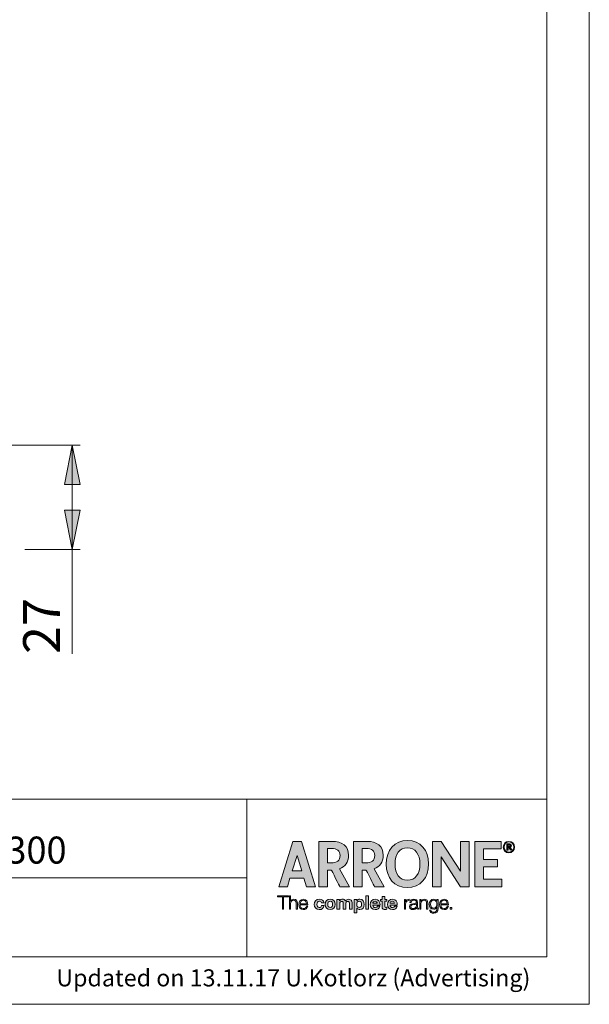
# Model space of a CAD drawing. Units: inches. Extents: x 0 to 420, y 0 to 297.
# Drawn here: x 348 to 420, y 0 to 125 of the extents above; entities that cross this region are included whole.
import ezdxf

# ---------------------------------------------------------------- set-up
doc = ezdxf.new("R2010")
doc.units = ezdxf.units.IN
doc.header["$MEASUREMENT"] = 0
doc.layers.add('Layer 1', color=7, linetype='Continuous')

# ---------------------------------------------------------------- blocks, each defined once
blk = doc.blocks.new('block 3')
at = {"layer": 'Layer 1', "lineweight": 0}
for points in [[(380.53, 13.76), (381.91, 13.76), (381.91, 13.62), (381.3, 13.62), (381.3, 12.03), (381.14, 12.03), (381.14, 13.62), (380.53, 13.62), (380.53, 13.76)], [(391.71, 13.76), (392.05, 13.76), (392.05, 12.03), (391.71, 12.03), (391.71, 13.76)], [(402.37, 12.28), (402.58, 12.28), (402.58, 12.03), (402.37, 12.03), (402.37, 12.28)]]:
    blk.add_lwpolyline(points, dxfattribs=at)
for points, knots in [([(382.02, 13.76), (382.02, 13.76), (382.17, 13.76), (382.17, 13.76), (382.17, 13.76), (382.17, 13.06), (382.17, 13.06), (382.17, 13.06), (382.18, 13.06), (382.18, 13.06), (382.24, 13.21), (382.4, 13.31), (382.58, 13.31), (382.93, 13.31), (383.04, 13.13), (383.04, 12.83), (383.04, 12.83), (383.04, 12.03), (383.04, 12.03), (383.04, 12.03), (382.88, 12.03), (382.88, 12.03), (382.88, 12.03), (382.88, 12.81), (382.88, 12.81), (382.88, 13.02), (382.81, 13.19), (382.57, 13.19), (382.32, 13.19), (382.18, 13), (382.17, 12.76), (382.17, 12.76), (382.17, 12.03), (382.17, 12.03), (382.17, 12.03), (382.02, 12.03), (382.02, 12.03), (382.02, 12.03), (382.02, 13.76), (382.02, 13.76)], [0, 0, 0, 0, 1, 1, 1, 2, 2, 2, 3, 3, 3, 4, 4, 4, 5, 5, 5, 6, 6, 6, 7, 7, 7, 8, 8, 8, 9, 9, 9, 10, 10, 10, 11, 11, 11, 12, 12, 12, 13, 13, 13, 13]), ([(383.38, 12.61), (383.38, 12.39), (383.5, 12.12), (383.79, 12.12), (384.02, 12.12), (384.14, 12.25), (384.18, 12.44), (384.18, 12.44), (384.34, 12.44), (384.34, 12.44), (384.27, 12.16), (384.11, 11.99), (383.79, 11.99), (383.4, 11.99), (383.23, 12.3), (383.23, 12.65), (383.23, 12.98), (383.4, 13.31), (383.79, 13.31), (384.19, 13.31), (384.35, 12.96), (384.34, 12.61), (384.34, 12.61), (383.38, 12.61), (383.38, 12.61)], [0, 0, 0, 0, 1, 1, 1, 2, 2, 2, 3, 3, 3, 4, 4, 4, 5, 5, 5, 6, 6, 6, 7, 7, 7, 8, 8, 8, 8]), ([(384.19, 12.74), (384.18, 12.97), (384.04, 13.19), (383.79, 13.19), (383.54, 13.19), (383.41, 12.97), (383.38, 12.74), (383.38, 12.74), (384.19, 12.74), (384.19, 12.74)], [0, 0, 0, 0, 1, 1, 1, 2, 2, 2, 3, 3, 3, 3]), ([(386.07, 12.84), (386.05, 12.98), (385.96, 13.06), (385.82, 13.06), (385.6, 13.06), (385.52, 12.83), (385.52, 12.65), (385.52, 12.47), (385.59, 12.25), (385.81, 12.25), (385.97, 12.25), (386.06, 12.35), (386.08, 12.51), (386.08, 12.51), (386.41, 12.51), (386.41, 12.51), (386.37, 12.18), (386.14, 11.99), (385.81, 11.99), (385.43, 11.99), (385.18, 12.26), (385.18, 12.64), (385.18, 13.03), (385.41, 13.31), (385.82, 13.31), (386.11, 13.31), (386.39, 13.16), (386.41, 12.84), (386.41, 12.84), (386.07, 12.84), (386.07, 12.84)], [0, 0, 0, 0, 1, 1, 1, 2, 2, 2, 3, 3, 3, 4, 4, 4, 5, 5, 5, 6, 6, 6, 7, 7, 7, 8, 8, 8, 9, 9, 9, 10, 10, 10, 10]), ([(387.19, 13.31), (387.59, 13.31), (387.84, 13.05), (387.84, 12.65), (387.84, 12.26), (387.59, 11.99), (387.19, 11.99), (386.8, 11.99), (386.55, 12.26), (386.55, 12.65), (386.55, 13.05), (386.8, 13.31), (387.19, 13.31)], [0, 0, 0, 0, 1, 1, 1, 2, 2, 2, 3, 3, 3, 4, 4, 4, 4]), ([(387.19, 12.25), (387.43, 12.25), (387.5, 12.45), (387.5, 12.65), (387.5, 12.85), (387.43, 13.06), (387.19, 13.06), (386.96, 13.06), (386.89, 12.85), (386.89, 12.65), (386.89, 12.45), (386.96, 12.25), (387.19, 12.25)], [0, 0, 0, 0, 1, 1, 1, 2, 2, 2, 3, 3, 3, 4, 4, 4, 4]), ([(388.05, 13.28), (388.05, 13.28), (388.38, 13.28), (388.38, 13.28), (388.38, 13.28), (388.38, 13.11), (388.38, 13.11), (388.38, 13.11), (388.38, 13.11), (388.38, 13.11), (388.47, 13.24), (388.6, 13.31), (388.77, 13.31), (388.92, 13.31), (389.06, 13.26), (389.13, 13.11), (389.21, 13.22), (389.33, 13.31), (389.51, 13.31), (389.78, 13.31), (389.97, 13.19), (389.97, 12.87), (389.97, 12.87), (389.97, 12.03), (389.97, 12.03), (389.97, 12.03), (389.62, 12.03), (389.62, 12.03), (389.62, 12.03), (389.62, 12.74), (389.62, 12.74), (389.62, 12.91), (389.61, 13.04), (389.41, 13.04), (389.22, 13.04), (389.18, 12.88), (389.18, 12.73), (389.18, 12.73), (389.18, 12.03), (389.18, 12.03), (389.18, 12.03), (388.84, 12.03), (388.84, 12.03), (388.84, 12.03), (388.84, 12.73), (388.84, 12.73), (388.84, 12.89), (388.84, 13.04), (388.63, 13.04), (388.56, 13.04), (388.4, 13), (388.4, 12.75), (388.4, 12.75), (388.4, 12.03), (388.4, 12.03), (388.4, 12.03), (388.05, 12.03), (388.05, 12.03), (388.05, 12.03), (388.05, 13.28), (388.05, 13.28)], [0, 0, 0, 0, 1, 1, 1, 2, 2, 2, 3, 3, 3, 4, 4, 4, 5, 5, 5, 6, 6, 6, 7, 7, 7, 8, 8, 8, 9, 9, 9, 10, 10, 10, 11, 11, 11, 12, 12, 12, 13, 13, 13, 14, 14, 14, 15, 15, 15, 16, 16, 16, 17, 17, 17, 18, 18, 18, 19, 19, 19, 20, 20, 20, 20]), ([(390.23, 13.28), (390.23, 13.28), (390.56, 13.28), (390.56, 13.28), (390.56, 13.28), (390.56, 13.12), (390.56, 13.12), (390.56, 13.12), (390.56, 13.12), (390.56, 13.12), (390.64, 13.26), (390.78, 13.31), (390.93, 13.31), (391.33, 13.31), (391.5, 13), (391.5, 12.64), (391.5, 12.31), (391.32, 11.99), (390.95, 11.99), (390.8, 11.99), (390.66, 12.06), (390.58, 12.18), (390.58, 12.18), (390.57, 12.18), (390.57, 12.18), (390.57, 12.18), (390.57, 11.59), (390.57, 11.59), (390.57, 11.59), (390.23, 11.59), (390.23, 11.59), (390.23, 11.59), (390.23, 13.28), (390.23, 13.28)], [0, 0, 0, 0, 1, 1, 1, 2, 2, 2, 3, 3, 3, 4, 4, 4, 5, 5, 5, 6, 6, 6, 7, 7, 7, 8, 8, 8, 9, 9, 9, 10, 10, 10, 11, 11, 11, 11]), ([(391.16, 12.65), (391.16, 12.85), (391.08, 13.06), (390.86, 13.06), (390.63, 13.06), (390.56, 12.85), (390.56, 12.65), (390.56, 12.45), (390.64, 12.25), (390.86, 12.25), (391.09, 12.25), (391.16, 12.45), (391.16, 12.65)], [0, 0, 0, 0, 1, 1, 1, 2, 2, 2, 3, 3, 3, 4, 4, 4, 4]), ([(392.59, 12.57), (392.6, 12.35), (392.71, 12.25), (392.9, 12.25), (393.04, 12.25), (393.15, 12.34), (393.17, 12.42), (393.17, 12.42), (393.48, 12.42), (393.48, 12.42), (393.38, 12.12), (393.17, 11.99), (392.89, 11.99), (392.49, 11.99), (392.25, 12.27), (392.25, 12.65), (392.25, 13.03), (392.51, 13.31), (392.89, 13.31), (393.32, 13.31), (393.52, 12.96), (393.5, 12.57), (393.5, 12.57), (392.59, 12.57), (392.59, 12.57)], [0, 0, 0, 0, 1, 1, 1, 2, 2, 2, 3, 3, 3, 4, 4, 4, 5, 5, 5, 6, 6, 6, 7, 7, 7, 8, 8, 8, 8]), ([(393.15, 12.79), (393.12, 12.96), (393.05, 13.06), (392.88, 13.06), (392.66, 13.06), (392.6, 12.89), (392.59, 12.79), (392.59, 12.79), (393.15, 12.79), (393.15, 12.79)], [0, 0, 0, 0, 1, 1, 1, 2, 2, 2, 3, 3, 3, 3]), ([(394.11, 13.28), (394.11, 13.28), (394.36, 13.28), (394.36, 13.28), (394.36, 13.28), (394.36, 13.05), (394.36, 13.05), (394.36, 13.05), (394.11, 13.05), (394.11, 13.05), (394.11, 13.05), (394.11, 12.43), (394.11, 12.43), (394.11, 12.31), (394.14, 12.28), (394.25, 12.28), (394.29, 12.28), (394.33, 12.29), (394.36, 12.29), (394.36, 12.29), (394.36, 12.03), (394.36, 12.03), (394.3, 12.02), (394.23, 12.01), (394.16, 12.01), (393.95, 12.01), (393.76, 12.06), (393.76, 12.31), (393.76, 12.31), (393.76, 13.05), (393.76, 13.05), (393.76, 13.05), (393.56, 13.05), (393.56, 13.05), (393.56, 13.05), (393.56, 13.28), (393.56, 13.28), (393.56, 13.28), (393.76, 13.28), (393.76, 13.28), (393.76, 13.28), (393.76, 13.66), (393.76, 13.66), (393.76, 13.66), (394.11, 13.66), (394.11, 13.66), (394.11, 13.66), (394.11, 13.28), (394.11, 13.28)], [0, 0, 0, 0, 1, 1, 1, 2, 2, 2, 3, 3, 3, 4, 4, 4, 5, 5, 5, 6, 6, 6, 7, 7, 7, 8, 8, 8, 9, 9, 9, 10, 10, 10, 11, 11, 11, 12, 12, 12, 13, 13, 13, 14, 14, 14, 15, 15, 15, 16, 16, 16, 16]), ([(394.78, 12.57), (394.79, 12.35), (394.9, 12.25), (395.09, 12.25), (395.23, 12.25), (395.34, 12.34), (395.36, 12.42), (395.36, 12.42), (395.66, 12.42), (395.66, 12.42), (395.57, 12.12), (395.36, 11.99), (395.08, 11.99), (394.68, 11.99), (394.44, 12.27), (394.44, 12.65), (394.44, 13.03), (394.7, 13.31), (395.08, 13.31), (395.5, 13.31), (395.71, 12.96), (395.69, 12.57), (395.69, 12.57), (394.78, 12.57), (394.78, 12.57)], [0, 0, 0, 0, 1, 1, 1, 2, 2, 2, 3, 3, 3, 4, 4, 4, 5, 5, 5, 6, 6, 6, 7, 7, 7, 8, 8, 8, 8]), ([(395.34, 12.79), (395.31, 12.96), (395.23, 13.06), (395.07, 13.06), (394.84, 13.06), (394.79, 12.89), (394.78, 12.79), (394.78, 12.79), (395.34, 12.79), (395.34, 12.79)], [0, 0, 0, 0, 1, 1, 1, 2, 2, 2, 3, 3, 3, 3]), ([(396.59, 13.28), (396.59, 13.28), (396.73, 13.28), (396.73, 13.28), (396.73, 13.28), (396.73, 12.99), (396.73, 12.99), (396.73, 12.99), (396.73, 12.99), (396.73, 12.99), (396.81, 13.19), (396.98, 13.3), (397.2, 13.3), (397.2, 13.3), (397.2, 13.14), (397.2, 13.14), (396.93, 13.15), (396.74, 12.96), (396.74, 12.69), (396.74, 12.69), (396.74, 12.03), (396.74, 12.03), (396.74, 12.03), (396.59, 12.03), (396.59, 12.03), (396.59, 12.03), (396.59, 13.28), (396.59, 13.28)], [0, 0, 0, 0, 1, 1, 1, 2, 2, 2, 3, 3, 3, 4, 4, 4, 5, 5, 5, 6, 6, 6, 7, 7, 7, 8, 8, 8, 9, 9, 9, 9]), ([(397.29, 12.89), (397.3, 13.19), (397.51, 13.31), (397.79, 13.31), (398.02, 13.31), (398.26, 13.25), (398.26, 12.91), (398.26, 12.91), (398.26, 12.25), (398.26, 12.25), (398.26, 12.19), (398.28, 12.16), (398.34, 12.16), (398.36, 12.16), (398.38, 12.16), (398.39, 12.17), (398.39, 12.17), (398.39, 12.04), (398.39, 12.04), (398.36, 12.03), (398.34, 12.03), (398.29, 12.03), (398.14, 12.03), (398.11, 12.12), (398.11, 12.25), (398.11, 12.25), (398.11, 12.25), (398.11, 12.25), (398, 12.08), (397.9, 11.99), (397.65, 11.99), (397.42, 11.99), (397.23, 12.11), (397.23, 12.36), (397.23, 12.71), (397.58, 12.72), (397.91, 12.76), (398.03, 12.77), (398.1, 12.79), (398.1, 12.93), (398.1, 13.14), (397.96, 13.19), (397.78, 13.19), (397.58, 13.19), (397.45, 13.1), (397.44, 12.89), (397.44, 12.89), (397.29, 12.89), (397.29, 12.89)], [0, 0, 0, 0, 1, 1, 1, 2, 2, 2, 3, 3, 3, 4, 4, 4, 5, 5, 5, 6, 6, 6, 7, 7, 7, 8, 8, 8, 9, 9, 9, 10, 10, 10, 11, 11, 11, 12, 12, 12, 13, 13, 13, 14, 14, 14, 15, 15, 15, 16, 16, 16, 16]), ([(398.1, 12.71), (398.1, 12.71), (398.1, 12.71), (398.1, 12.71), (398.08, 12.68), (398.01, 12.66), (397.97, 12.66), (397.71, 12.61), (397.39, 12.61), (397.39, 12.37), (397.39, 12.21), (397.52, 12.12), (397.67, 12.12), (397.9, 12.12), (398.1, 12.27), (398.1, 12.51), (398.1, 12.51), (398.1, 12.71), (398.1, 12.71)], [0, 0, 0, 0, 1, 1, 1, 2, 2, 2, 3, 3, 3, 4, 4, 4, 5, 5, 5, 6, 6, 6, 6]), ([(398.53, 13.28), (398.53, 13.28), (398.68, 13.28), (398.68, 13.28), (398.68, 13.28), (398.68, 13.06), (398.68, 13.06), (398.68, 13.06), (398.69, 13.06), (398.69, 13.06), (398.75, 13.21), (398.91, 13.31), (399.09, 13.31), (399.44, 13.31), (399.55, 13.13), (399.55, 12.83), (399.55, 12.83), (399.55, 12.03), (399.55, 12.03), (399.55, 12.03), (399.39, 12.03), (399.39, 12.03), (399.39, 12.03), (399.39, 12.81), (399.39, 12.81), (399.39, 13.02), (399.32, 13.19), (399.08, 13.19), (398.83, 13.19), (398.69, 13), (398.68, 12.76), (398.68, 12.76), (398.68, 12.03), (398.68, 12.03), (398.68, 12.03), (398.53, 12.03), (398.53, 12.03), (398.53, 12.03), (398.53, 13.28), (398.53, 13.28)], [0, 0, 0, 0, 1, 1, 1, 2, 2, 2, 3, 3, 3, 4, 4, 4, 5, 5, 5, 6, 6, 6, 7, 7, 7, 8, 8, 8, 9, 9, 9, 10, 10, 10, 11, 11, 11, 12, 12, 12, 13, 13, 13, 13]), ([(400.85, 12.13), (400.85, 11.75), (400.7, 11.53), (400.3, 11.53), (400.05, 11.53), (399.8, 11.64), (399.78, 11.91), (399.78, 11.91), (399.93, 11.91), (399.93, 11.91), (399.96, 11.72), (400.13, 11.66), (400.3, 11.66), (400.58, 11.66), (400.7, 11.82), (400.7, 12.13), (400.7, 12.13), (400.7, 12.3), (400.7, 12.3), (400.7, 12.3), (400.7, 12.3), (400.7, 12.3), (400.62, 12.14), (400.48, 12.04), (400.3, 12.04), (399.9, 12.04), (399.73, 12.33), (399.73, 12.68), (399.73, 13.03), (399.94, 13.31), (400.3, 13.31), (400.48, 13.31), (400.63, 13.2), (400.7, 13.06), (400.7, 13.06), (400.7, 13.06), (400.7, 13.06), (400.7, 13.06), (400.7, 13.28), (400.7, 13.28), (400.7, 13.28), (400.85, 13.28), (400.85, 13.28), (400.85, 13.28), (400.85, 12.13), (400.85, 12.13)], [0, 0, 0, 0, 1, 1, 1, 2, 2, 2, 3, 3, 3, 4, 4, 4, 5, 5, 5, 6, 6, 6, 7, 7, 7, 8, 8, 8, 9, 9, 9, 10, 10, 10, 11, 11, 11, 12, 12, 12, 13, 13, 13, 14, 14, 14, 15, 15, 15, 15]), ([(400.7, 12.67), (400.7, 12.91), (400.59, 13.19), (400.3, 13.19), (400.01, 13.19), (399.89, 12.93), (399.89, 12.67), (399.89, 12.42), (400.01, 12.17), (400.3, 12.17), (400.56, 12.17), (400.7, 12.42), (400.7, 12.67)], [0, 0, 0, 0, 1, 1, 1, 2, 2, 2, 3, 3, 3, 4, 4, 4, 4]), ([(401.2, 12.61), (401.2, 12.39), (401.32, 12.12), (401.61, 12.12), (401.84, 12.12), (401.96, 12.25), (402.01, 12.44), (402.01, 12.44), (402.16, 12.44), (402.16, 12.44), (402.09, 12.16), (401.93, 11.99), (401.61, 11.99), (401.22, 11.99), (401.05, 12.3), (401.05, 12.65), (401.05, 12.98), (401.22, 13.31), (401.61, 13.31), (402.01, 13.31), (402.18, 12.96), (402.16, 12.61), (402.16, 12.61), (401.2, 12.61), (401.2, 12.61)], [0, 0, 0, 0, 1, 1, 1, 2, 2, 2, 3, 3, 3, 4, 4, 4, 5, 5, 5, 6, 6, 6, 7, 7, 7, 8, 8, 8, 8]), ([(402.01, 12.74), (402, 12.97), (401.86, 13.19), (401.61, 13.19), (401.36, 13.19), (401.23, 12.97), (401.2, 12.74), (401.2, 12.74), (402.01, 12.74), (402.01, 12.74)], [0, 0, 0, 0, 1, 1, 1, 2, 2, 2, 3, 3, 3, 3])]:
    blk.add_open_spline(points, degree=3, knots=knots, dxfattribs=at)
blk = doc.blocks.new('block 4')
at = {"layer": 'Layer 1', "lineweight": 0}
blk.add_lwpolyline([(405.52, 14.9), (405.52, 20.64), (408.85, 20.64), (408.85, 19.7), (406.61, 19.7), (406.61, 18.36), (408.37, 18.36), (408.37, 17.41), (406.61, 17.41), (406.61, 15.84), (408.93, 15.84), (408.93, 14.9), (405.52, 14.9)], dxfattribs=at)
for points, knots in [([(388.41, 14.9), (388.41, 14.9), (387.36, 17.01), (387.32, 17.01), (387.32, 17.01), (386.83, 17.01), (386.83, 17.01), (386.83, 17.01), (386.83, 14.9), (386.83, 14.9), (386.83, 14.9), (385.74, 14.9), (385.74, 14.9), (385.74, 14.9), (385.74, 20.63), (385.74, 20.63), (385.74, 20.63), (387.41, 20.63), (387.41, 20.63), (388.73, 20.63), (389.51, 20.03), (389.51, 18.87), (389.51, 18), (389.07, 17.43), (388.35, 17.18), (388.35, 17.18), (389.65, 14.9), (389.65, 14.9), (389.65, 14.9), (388.41, 14.9), (388.41, 14.9)], [0, 0, 0, 0, 1, 1, 1, 2, 2, 2, 3, 3, 3, 4, 4, 4, 5, 5, 5, 6, 6, 6, 7, 7, 7, 8, 8, 8, 9, 9, 9, 10, 10, 10, 10]), ([(392.8, 14.9), (392.8, 14.9), (391.76, 17.01), (391.72, 17.01), (391.72, 17.01), (391.23, 17.01), (391.23, 17.01), (391.23, 17.01), (391.23, 14.9), (391.23, 14.9), (391.23, 14.9), (390.13, 14.9), (390.13, 14.9), (390.13, 14.9), (390.13, 20.63), (390.13, 20.63), (390.13, 20.63), (391.81, 20.63), (391.81, 20.63), (393.12, 20.63), (393.91, 20.03), (393.91, 18.87), (393.91, 18), (393.47, 17.43), (392.75, 17.18), (392.75, 17.18), (394.04, 14.9), (394.04, 14.9), (394.04, 14.9), (392.8, 14.9), (392.8, 14.9)], [0, 0, 0, 0, 1, 1, 1, 2, 2, 2, 3, 3, 3, 4, 4, 4, 5, 5, 5, 6, 6, 6, 7, 7, 7, 8, 8, 8, 9, 9, 9, 10, 10, 10, 10]), ([(396.96, 14.8), (398.6, 14.8), (399.66, 16.01), (399.66, 17.78), (399.66, 19.55), (398.62, 20.74), (396.98, 20.74), (395.34, 20.74), (394.28, 19.54), (394.28, 17.76), (394.28, 15.99), (395.33, 14.8), (396.96, 14.8)], [0, 0, 0, 0, 1, 1, 1, 2, 2, 2, 3, 3, 3, 4, 4, 4, 4]), ([(386.83, 17.9), (386.83, 17.9), (387.31, 17.9), (387.31, 17.9), (388.02, 17.9), (388.44, 18.19), (388.44, 18.85), (388.44, 19.45), (388.06, 19.75), (387.36, 19.75), (387.36, 19.75), (386.83, 19.75), (386.83, 19.75), (386.83, 19.75), (386.83, 17.9), (386.83, 17.9)], [0, 0, 0, 0, 1, 1, 1, 2, 2, 2, 3, 3, 3, 4, 4, 4, 5, 5, 5, 5]), ([(391.23, 17.9), (391.23, 17.9), (391.71, 17.9), (391.71, 17.9), (392.41, 17.9), (392.83, 18.19), (392.83, 18.85), (392.83, 19.45), (392.46, 19.75), (391.75, 19.75), (391.75, 19.75), (391.23, 19.75), (391.23, 19.75), (391.23, 19.75), (391.23, 17.9), (391.23, 17.9)], [0, 0, 0, 0, 1, 1, 1, 2, 2, 2, 3, 3, 3, 4, 4, 4, 5, 5, 5, 5]), ([(396.97, 19.83), (397.95, 19.83), (398.55, 19.02), (398.55, 17.77), (398.55, 16.52), (397.96, 15.71), (396.97, 15.71), (395.99, 15.71), (395.4, 16.52), (395.4, 17.77), (395.4, 19.02), (395.99, 19.83), (396.97, 19.83)], [0, 0, 0, 0, 1, 1, 1, 2, 2, 2, 3, 3, 3, 4, 4, 4, 4])]:
    blk.add_open_spline(points, degree=3, knots=knots, dxfattribs=at)
blk = doc.blocks.new('block 2')
at = {"layer": 'Layer 1'}
h = blk.add_hatch(color=7, dxfattribs=at)
h.dxf.hatch_style = 2
h.paths.add_polyline_path([(405.52, 14.9), (405.52, 20.64), (408.85, 20.64), (408.85, 19.7), (406.61, 19.7), (406.61, 18.36), (408.37, 18.36), (408.37, 17.41), (406.61, 17.41), (406.61, 15.84), (408.93, 15.84), (408.93, 14.9)])
edge = h.paths.add_edge_path()
edge.add_spline(control_points=[(388.41, 14.9), (388.41, 14.9), (387.36, 17.01), (387.32, 17.01), (387.32, 17.01), (386.83, 17.01), (386.83, 17.01), (386.83, 17.01), (386.83, 14.9), (386.83, 14.9), (386.83, 14.9), (385.74, 14.9), (385.74, 14.9), (385.74, 14.9), (385.74, 20.63), (385.74, 20.63), (385.74, 20.63), (387.41, 20.63), (387.41, 20.63), (388.73, 20.63), (389.51, 20.03), (389.51, 18.87), (389.51, 18), (389.07, 17.43), (388.35, 17.18), (388.35, 17.18), (389.65, 14.9), (389.65, 14.9), (389.65, 14.9), (388.41, 14.9), (388.41, 14.9)], knot_values=[0, 0, 0, 0, 1, 1, 1, 2, 2, 2, 3, 3, 3, 4, 4, 4, 5, 5, 5, 6, 6, 6, 7, 7, 7, 8, 8, 8, 9, 9, 9, 10, 10, 10, 10], degree=3, periodic=1)
edge = h.paths.add_edge_path()
edge.add_spline(control_points=[(386.83, 17.9), (386.83, 17.9), (387.31, 17.9), (387.31, 17.9), (388.02, 17.9), (388.44, 18.19), (388.44, 18.85), (388.44, 19.45), (388.06, 19.75), (387.36, 19.75), (387.36, 19.75), (386.83, 19.75), (386.83, 19.75), (386.83, 19.75), (386.83, 17.9), (386.83, 17.9)], knot_values=[0, 0, 0, 0, 1, 1, 1, 2, 2, 2, 3, 3, 3, 4, 4, 4, 5, 5, 5, 5], degree=3, periodic=1)
edge = h.paths.add_edge_path()
edge.add_spline(control_points=[(392.8, 14.9), (392.8, 14.9), (391.76, 17.01), (391.72, 17.01), (391.72, 17.01), (391.23, 17.01), (391.23, 17.01), (391.23, 17.01), (391.23, 14.9), (391.23, 14.9), (391.23, 14.9), (390.13, 14.9), (390.13, 14.9), (390.13, 14.9), (390.13, 20.63), (390.13, 20.63), (390.13, 20.63), (391.81, 20.63), (391.81, 20.63), (393.12, 20.63), (393.91, 20.03), (393.91, 18.87), (393.91, 18), (393.47, 17.43), (392.75, 17.18), (392.75, 17.18), (394.04, 14.9), (394.04, 14.9), (394.04, 14.9), (392.8, 14.9), (392.8, 14.9)], knot_values=[0, 0, 0, 0, 1, 1, 1, 2, 2, 2, 3, 3, 3, 4, 4, 4, 5, 5, 5, 6, 6, 6, 7, 7, 7, 8, 8, 8, 9, 9, 9, 10, 10, 10, 10], degree=3, periodic=1)
edge = h.paths.add_edge_path()
edge.add_spline(control_points=[(391.23, 17.9), (391.23, 17.9), (391.71, 17.9), (391.71, 17.9), (392.41, 17.9), (392.83, 18.19), (392.83, 18.85), (392.83, 19.45), (392.46, 19.75), (391.75, 19.75), (391.75, 19.75), (391.23, 19.75), (391.23, 19.75), (391.23, 19.75), (391.23, 17.9), (391.23, 17.9)], knot_values=[0, 0, 0, 0, 1, 1, 1, 2, 2, 2, 3, 3, 3, 4, 4, 4, 5, 5, 5, 5], degree=3, periodic=1)
h.paths.add_polyline_path([(403.68, 20.64), (403.68, 16.85), (401.25, 20.64), (400.14, 20.64), (400.14, 14.9), (401.25, 14.9), (401.25, 18.69), (403.68, 14.9), (404.79, 14.9), (404.79, 20.64)])
h.paths.add_polyline_path([(383.87, 15.98), (382.1, 15.98), (381.77, 14.9), (380.67, 14.9), (382.44, 20.64), (383.54, 20.64), (385.31, 14.9), (384.2, 14.9)])
h.paths.add_polyline_path([(383.58, 16.92), (382.99, 18.85), (382.39, 16.92)])
edge = h.paths.add_edge_path()
edge.add_spline(control_points=[(396.96, 14.8), (398.6, 14.8), (399.66, 16.01), (399.66, 17.78), (399.66, 19.55), (398.62, 20.74), (396.98, 20.74), (395.34, 20.74), (394.28, 19.54), (394.28, 17.76), (394.28, 15.99), (395.33, 14.8), (396.96, 14.8)], knot_values=[0, 0, 0, 0, 0.352778, 0.352778, 0.352778, 0.705556, 0.705556, 0.705556, 1.058333, 1.058333, 1.058333, 1.411111, 1.411111, 1.411111, 1.411111], degree=3, periodic=0)
edge.add_line((396.96, 14.8), (396.96, 14.8))
edge = h.paths.add_edge_path()
edge.add_spline(control_points=[(396.97, 19.83), (397.95, 19.83), (398.55, 19.02), (398.55, 17.77), (398.55, 16.52), (397.96, 15.71), (396.97, 15.71), (395.99, 15.71), (395.4, 16.52), (395.4, 17.77), (395.4, 19.02), (395.99, 19.83), (396.97, 19.83)], knot_values=[0, 0, 0, 0, 0.352778, 0.352778, 0.352778, 0.705556, 0.705556, 0.705556, 1.058333, 1.058333, 1.058333, 1.411111, 1.411111, 1.411111, 1.411111], degree=3, periodic=0)
edge.add_line((396.97, 19.83), (396.97, 19.83))
h = blk.add_hatch(color=7, dxfattribs=at)
h.dxf.hatch_style = 2
edge = h.paths.add_edge_path()
edge.add_spline(control_points=[(410, 19.53), (410, 19.53), (409.79, 19.85), (409.79, 19.85), (409.79, 19.85), (409.73, 19.85), (409.73, 19.85), (409.73, 19.85), (409.73, 19.54), (409.73, 19.54), (409.73, 19.54), (409.55, 19.54), (409.55, 19.54), (409.55, 19.54), (409.55, 20.34), (409.55, 20.34), (409.55, 20.34), (409.83, 20.34), (409.83, 20.34), (410.01, 20.34), (410.13, 20.26), (410.13, 20.1), (410.13, 19.99), (410.07, 19.91), (409.97, 19.88), (409.97, 19.88), (410.19, 19.56), (410.19, 19.56), (410.19, 19.56), (410, 19.53), (410, 19.53)], knot_values=[0, 0, 0, 0, 1, 1, 1, 2, 2, 2, 3, 3, 3, 4, 4, 4, 5, 5, 5, 6, 6, 6, 7, 7, 7, 8, 8, 8, 9, 9, 9, 10, 10, 10, 10], degree=3, periodic=1)
edge = h.paths.add_edge_path()
edge.add_spline(control_points=[(409.82, 19.19), (409.4, 19.19), (409.11, 19.48), (409.11, 19.91), (409.11, 20.35), (409.41, 20.64), (409.82, 20.64), (410.24, 20.64), (410.53, 20.35), (410.53, 19.91), (410.53, 19.48), (410.24, 19.19), (409.82, 19.19)], knot_values=[0, 0, 0, 0, 0.352778, 0.352778, 0.352778, 0.705556, 0.705556, 0.705556, 1.058333, 1.058333, 1.058333, 1.411111, 1.411111, 1.411111, 1.411111], degree=3, periodic=0)
edge.add_line((409.82, 19.19), (409.82, 19.19))
edge = h.paths.add_edge_path()
edge.add_spline(control_points=[(409.82, 20.56), (409.48, 20.56), (409.21, 20.33), (409.21, 19.91), (409.21, 19.5), (409.48, 19.27), (409.82, 19.27), (410.16, 19.27), (410.43, 19.5), (410.43, 19.91), (410.43, 20.33), (410.16, 20.56), (409.82, 20.56)], knot_values=[0, 0, 0, 0, 0.352778, 0.352778, 0.352778, 0.705556, 0.705556, 0.705556, 1.058333, 1.058333, 1.058333, 1.411111, 1.411111, 1.411111, 1.411111], degree=3, periodic=0)
edge.add_line((409.82, 20.56), (409.82, 20.56))
edge = h.paths.add_edge_path()
edge.add_spline(control_points=[(409.82, 20.2), (409.82, 20.2), (409.73, 20.2), (409.73, 20.2), (409.73, 20.2), (409.73, 19.97), (409.73, 19.97), (409.73, 19.97), (409.81, 19.97), (409.81, 19.97), (409.9, 19.97), (409.95, 20.01), (409.95, 20.09), (409.95, 20.16), (409.9, 20.2), (409.82, 20.2)], knot_values=[0, 0, 0, 0, 0.352778, 0.352778, 0.352778, 0.705556, 0.705556, 0.705556, 1.058333, 1.058333, 1.058333, 1.411111, 1.411111, 1.411111, 1.763889, 1.763889, 1.763889, 1.763889], degree=3, periodic=0)
edge.add_line((409.82, 20.2), (409.82, 20.2))
h = blk.add_hatch(color=7, dxfattribs=at)
h.dxf.hatch_style = 2
h.paths.add_polyline_path([(380.53, 13.76), (381.91, 13.76), (381.91, 13.62), (381.3, 13.62), (381.3, 12.03), (381.14, 12.03), (381.14, 13.62), (380.53, 13.62)])
edge = h.paths.add_edge_path()
edge.add_spline(control_points=[(382.02, 13.76), (382.02, 13.76), (382.17, 13.76), (382.17, 13.76), (382.17, 13.76), (382.17, 13.06), (382.17, 13.06), (382.17, 13.06), (382.18, 13.06), (382.18, 13.06), (382.24, 13.21), (382.4, 13.31), (382.58, 13.31), (382.93, 13.31), (383.04, 13.13), (383.04, 12.83), (383.04, 12.83), (383.04, 12.03), (383.04, 12.03), (383.04, 12.03), (382.88, 12.03), (382.88, 12.03), (382.88, 12.03), (382.88, 12.81), (382.88, 12.81), (382.88, 13.02), (382.81, 13.19), (382.57, 13.19), (382.32, 13.19), (382.18, 13), (382.17, 12.76), (382.17, 12.76), (382.17, 12.03), (382.17, 12.03), (382.17, 12.03), (382.02, 12.03), (382.02, 12.03), (382.02, 12.03), (382.02, 13.76), (382.02, 13.76)], knot_values=[0, 0, 0, 0, 1, 1, 1, 2, 2, 2, 3, 3, 3, 4, 4, 4, 5, 5, 5, 6, 6, 6, 7, 7, 7, 8, 8, 8, 9, 9, 9, 10, 10, 10, 11, 11, 11, 12, 12, 12, 13, 13, 13, 13], degree=3, periodic=1)
edge = h.paths.add_edge_path()
edge.add_spline(control_points=[(383.38, 12.61), (383.38, 12.39), (383.5, 12.12), (383.79, 12.12), (384.02, 12.12), (384.14, 12.25), (384.18, 12.44), (384.18, 12.44), (384.34, 12.44), (384.34, 12.44), (384.27, 12.16), (384.11, 11.99), (383.79, 11.99), (383.4, 11.99), (383.23, 12.3), (383.23, 12.65), (383.23, 12.98), (383.4, 13.31), (383.79, 13.31), (384.19, 13.31), (384.35, 12.96), (384.34, 12.61), (384.34, 12.61), (383.38, 12.61), (383.38, 12.61)], knot_values=[0, 0, 0, 0, 1, 1, 1, 2, 2, 2, 3, 3, 3, 4, 4, 4, 5, 5, 5, 6, 6, 6, 7, 7, 7, 8, 8, 8, 8], degree=3, periodic=1)
edge = h.paths.add_edge_path()
edge.add_spline(control_points=[(384.19, 12.74), (384.18, 12.97), (384.04, 13.19), (383.79, 13.19), (383.54, 13.19), (383.41, 12.97), (383.38, 12.74), (383.38, 12.74), (384.19, 12.74), (384.19, 12.74)], knot_values=[0, 0, 0, 0, 1, 1, 1, 2, 2, 2, 3, 3, 3, 3], degree=3, periodic=1)
edge = h.paths.add_edge_path()
edge.add_spline(control_points=[(386.07, 12.84), (386.05, 12.98), (385.96, 13.06), (385.82, 13.06), (385.6, 13.06), (385.52, 12.83), (385.52, 12.65), (385.52, 12.47), (385.59, 12.25), (385.81, 12.25), (385.97, 12.25), (386.06, 12.35), (386.08, 12.51), (386.08, 12.51), (386.41, 12.51), (386.41, 12.51), (386.37, 12.18), (386.14, 11.99), (385.81, 11.99), (385.43, 11.99), (385.18, 12.26), (385.18, 12.64), (385.18, 13.03), (385.41, 13.31), (385.82, 13.31), (386.11, 13.31), (386.39, 13.16), (386.41, 12.84), (386.41, 12.84), (386.07, 12.84), (386.07, 12.84)], knot_values=[0, 0, 0, 0, 1, 1, 1, 2, 2, 2, 3, 3, 3, 4, 4, 4, 5, 5, 5, 6, 6, 6, 7, 7, 7, 8, 8, 8, 9, 9, 9, 10, 10, 10, 10], degree=3, periodic=1)
edge = h.paths.add_edge_path()
edge.add_spline(control_points=[(387.19, 13.31), (387.59, 13.31), (387.84, 13.05), (387.84, 12.65), (387.84, 12.26), (387.59, 11.99), (387.19, 11.99), (386.8, 11.99), (386.55, 12.26), (386.55, 12.65), (386.55, 13.05), (386.8, 13.31), (387.19, 13.31)], knot_values=[0, 0, 0, 0, 1, 1, 1, 2, 2, 2, 3, 3, 3, 4, 4, 4, 4], degree=3, periodic=1)
edge = h.paths.add_edge_path()
edge.add_spline(control_points=[(387.19, 12.25), (387.43, 12.25), (387.5, 12.45), (387.5, 12.65), (387.5, 12.85), (387.43, 13.06), (387.19, 13.06), (386.96, 13.06), (386.89, 12.85), (386.89, 12.65), (386.89, 12.45), (386.96, 12.25), (387.19, 12.25)], knot_values=[0, 0, 0, 0, 1, 1, 1, 2, 2, 2, 3, 3, 3, 4, 4, 4, 4], degree=3, periodic=1)
edge = h.paths.add_edge_path()
edge.add_spline(control_points=[(388.05, 13.28), (388.05, 13.28), (388.38, 13.28), (388.38, 13.28), (388.38, 13.28), (388.38, 13.11), (388.38, 13.11), (388.38, 13.11), (388.38, 13.11), (388.38, 13.11), (388.47, 13.24), (388.6, 13.31), (388.77, 13.31), (388.92, 13.31), (389.06, 13.26), (389.13, 13.11), (389.21, 13.22), (389.33, 13.31), (389.51, 13.31), (389.78, 13.31), (389.97, 13.19), (389.97, 12.87), (389.97, 12.87), (389.97, 12.03), (389.97, 12.03), (389.97, 12.03), (389.62, 12.03), (389.62, 12.03), (389.62, 12.03), (389.62, 12.74), (389.62, 12.74), (389.62, 12.91), (389.61, 13.04), (389.41, 13.04), (389.22, 13.04), (389.18, 12.88), (389.18, 12.73), (389.18, 12.73), (389.18, 12.03), (389.18, 12.03), (389.18, 12.03), (388.84, 12.03), (388.84, 12.03), (388.84, 12.03), (388.84, 12.73), (388.84, 12.73), (388.84, 12.89), (388.84, 13.04), (388.63, 13.04), (388.56, 13.04), (388.4, 13), (388.4, 12.75), (388.4, 12.75), (388.4, 12.03), (388.4, 12.03), (388.4, 12.03), (388.05, 12.03), (388.05, 12.03), (388.05, 12.03), (388.05, 13.28), (388.05, 13.28)], knot_values=[0, 0, 0, 0, 1, 1, 1, 2, 2, 2, 3, 3, 3, 4, 4, 4, 5, 5, 5, 6, 6, 6, 7, 7, 7, 8, 8, 8, 9, 9, 9, 10, 10, 10, 11, 11, 11, 12, 12, 12, 13, 13, 13, 14, 14, 14, 15, 15, 15, 16, 16, 16, 17, 17, 17, 18, 18, 18, 19, 19, 19, 20, 20, 20, 20], degree=3, periodic=1)
edge = h.paths.add_edge_path()
edge.add_spline(control_points=[(390.23, 13.28), (390.23, 13.28), (390.56, 13.28), (390.56, 13.28), (390.56, 13.28), (390.56, 13.12), (390.56, 13.12), (390.56, 13.12), (390.56, 13.12), (390.56, 13.12), (390.64, 13.26), (390.78, 13.31), (390.93, 13.31), (391.33, 13.31), (391.5, 13), (391.5, 12.64), (391.5, 12.31), (391.32, 11.99), (390.95, 11.99), (390.8, 11.99), (390.66, 12.06), (390.58, 12.18), (390.58, 12.18), (390.57, 12.18), (390.57, 12.18), (390.57, 12.18), (390.57, 11.59), (390.57, 11.59), (390.57, 11.59), (390.23, 11.59), (390.23, 11.59), (390.23, 11.59), (390.23, 13.28), (390.23, 13.28)], knot_values=[0, 0, 0, 0, 1, 1, 1, 2, 2, 2, 3, 3, 3, 4, 4, 4, 5, 5, 5, 6, 6, 6, 7, 7, 7, 8, 8, 8, 9, 9, 9, 10, 10, 10, 11, 11, 11, 11], degree=3, periodic=1)
edge = h.paths.add_edge_path()
edge.add_spline(control_points=[(391.16, 12.65), (391.16, 12.85), (391.08, 13.06), (390.86, 13.06), (390.63, 13.06), (390.56, 12.85), (390.56, 12.65), (390.56, 12.45), (390.64, 12.25), (390.86, 12.25), (391.09, 12.25), (391.16, 12.45), (391.16, 12.65)], knot_values=[0, 0, 0, 0, 1, 1, 1, 2, 2, 2, 3, 3, 3, 4, 4, 4, 4], degree=3, periodic=1)
h.paths.add_polyline_path([(391.71, 13.76), (392.05, 13.76), (392.05, 12.03), (391.71, 12.03)])
edge = h.paths.add_edge_path()
edge.add_spline(control_points=[(392.59, 12.57), (392.6, 12.35), (392.71, 12.25), (392.9, 12.25), (393.04, 12.25), (393.15, 12.34), (393.17, 12.42), (393.17, 12.42), (393.48, 12.42), (393.48, 12.42), (393.38, 12.12), (393.17, 11.99), (392.89, 11.99), (392.49, 11.99), (392.25, 12.27), (392.25, 12.65), (392.25, 13.03), (392.51, 13.31), (392.89, 13.31), (393.32, 13.31), (393.52, 12.96), (393.5, 12.57), (393.5, 12.57), (392.59, 12.57), (392.59, 12.57)], knot_values=[0, 0, 0, 0, 1, 1, 1, 2, 2, 2, 3, 3, 3, 4, 4, 4, 5, 5, 5, 6, 6, 6, 7, 7, 7, 8, 8, 8, 8], degree=3, periodic=1)
edge = h.paths.add_edge_path()
edge.add_spline(control_points=[(393.15, 12.79), (393.12, 12.96), (393.05, 13.06), (392.88, 13.06), (392.66, 13.06), (392.6, 12.89), (392.59, 12.79), (392.59, 12.79), (393.15, 12.79), (393.15, 12.79)], knot_values=[0, 0, 0, 0, 1, 1, 1, 2, 2, 2, 3, 3, 3, 3], degree=3, periodic=1)
edge = h.paths.add_edge_path()
edge.add_spline(control_points=[(394.11, 13.28), (394.11, 13.28), (394.36, 13.28), (394.36, 13.28), (394.36, 13.28), (394.36, 13.05), (394.36, 13.05), (394.36, 13.05), (394.11, 13.05), (394.11, 13.05), (394.11, 13.05), (394.11, 12.43), (394.11, 12.43), (394.11, 12.31), (394.14, 12.28), (394.25, 12.28), (394.29, 12.28), (394.33, 12.29), (394.36, 12.29), (394.36, 12.29), (394.36, 12.03), (394.36, 12.03), (394.3, 12.02), (394.23, 12.01), (394.16, 12.01), (393.95, 12.01), (393.76, 12.06), (393.76, 12.31), (393.76, 12.31), (393.76, 13.05), (393.76, 13.05), (393.76, 13.05), (393.56, 13.05), (393.56, 13.05), (393.56, 13.05), (393.56, 13.28), (393.56, 13.28), (393.56, 13.28), (393.76, 13.28), (393.76, 13.28), (393.76, 13.28), (393.76, 13.66), (393.76, 13.66), (393.76, 13.66), (394.11, 13.66), (394.11, 13.66), (394.11, 13.66), (394.11, 13.28), (394.11, 13.28)], knot_values=[0, 0, 0, 0, 1, 1, 1, 2, 2, 2, 3, 3, 3, 4, 4, 4, 5, 5, 5, 6, 6, 6, 7, 7, 7, 8, 8, 8, 9, 9, 9, 10, 10, 10, 11, 11, 11, 12, 12, 12, 13, 13, 13, 14, 14, 14, 15, 15, 15, 16, 16, 16, 16], degree=3, periodic=1)
edge = h.paths.add_edge_path()
edge.add_spline(control_points=[(394.78, 12.57), (394.79, 12.35), (394.9, 12.25), (395.09, 12.25), (395.23, 12.25), (395.34, 12.34), (395.36, 12.42), (395.36, 12.42), (395.66, 12.42), (395.66, 12.42), (395.57, 12.12), (395.36, 11.99), (395.08, 11.99), (394.68, 11.99), (394.44, 12.27), (394.44, 12.65), (394.44, 13.03), (394.7, 13.31), (395.08, 13.31), (395.5, 13.31), (395.71, 12.96), (395.69, 12.57), (395.69, 12.57), (394.78, 12.57), (394.78, 12.57)], knot_values=[0, 0, 0, 0, 1, 1, 1, 2, 2, 2, 3, 3, 3, 4, 4, 4, 5, 5, 5, 6, 6, 6, 7, 7, 7, 8, 8, 8, 8], degree=3, periodic=1)
edge = h.paths.add_edge_path()
edge.add_spline(control_points=[(395.34, 12.79), (395.31, 12.96), (395.23, 13.06), (395.07, 13.06), (394.84, 13.06), (394.79, 12.89), (394.78, 12.79), (394.78, 12.79), (395.34, 12.79), (395.34, 12.79)], knot_values=[0, 0, 0, 0, 1, 1, 1, 2, 2, 2, 3, 3, 3, 3], degree=3, periodic=1)
edge = h.paths.add_edge_path()
edge.add_spline(control_points=[(396.59, 13.28), (396.59, 13.28), (396.73, 13.28), (396.73, 13.28), (396.73, 13.28), (396.73, 12.99), (396.73, 12.99), (396.73, 12.99), (396.73, 12.99), (396.73, 12.99), (396.81, 13.19), (396.98, 13.3), (397.2, 13.3), (397.2, 13.3), (397.2, 13.14), (397.2, 13.14), (396.93, 13.15), (396.74, 12.96), (396.74, 12.69), (396.74, 12.69), (396.74, 12.03), (396.74, 12.03), (396.74, 12.03), (396.59, 12.03), (396.59, 12.03), (396.59, 12.03), (396.59, 13.28), (396.59, 13.28)], knot_values=[0, 0, 0, 0, 1, 1, 1, 2, 2, 2, 3, 3, 3, 4, 4, 4, 5, 5, 5, 6, 6, 6, 7, 7, 7, 8, 8, 8, 9, 9, 9, 9], degree=3, periodic=1)
edge = h.paths.add_edge_path()
edge.add_spline(control_points=[(397.29, 12.89), (397.3, 13.19), (397.51, 13.31), (397.79, 13.31), (398.02, 13.31), (398.26, 13.25), (398.26, 12.91), (398.26, 12.91), (398.26, 12.25), (398.26, 12.25), (398.26, 12.19), (398.28, 12.16), (398.34, 12.16), (398.36, 12.16), (398.38, 12.16), (398.39, 12.17), (398.39, 12.17), (398.39, 12.04), (398.39, 12.04), (398.36, 12.03), (398.34, 12.03), (398.29, 12.03), (398.14, 12.03), (398.11, 12.12), (398.11, 12.25), (398.11, 12.25), (398.11, 12.25), (398.11, 12.25), (398, 12.08), (397.9, 11.99), (397.65, 11.99), (397.42, 11.99), (397.23, 12.11), (397.23, 12.36), (397.23, 12.71), (397.58, 12.72), (397.91, 12.76), (398.03, 12.77), (398.1, 12.79), (398.1, 12.93), (398.1, 13.14), (397.96, 13.19), (397.78, 13.19), (397.58, 13.19), (397.45, 13.1), (397.44, 12.89), (397.44, 12.89), (397.29, 12.89), (397.29, 12.89)], knot_values=[0, 0, 0, 0, 1, 1, 1, 2, 2, 2, 3, 3, 3, 4, 4, 4, 5, 5, 5, 6, 6, 6, 7, 7, 7, 8, 8, 8, 9, 9, 9, 10, 10, 10, 11, 11, 11, 12, 12, 12, 13, 13, 13, 14, 14, 14, 15, 15, 15, 16, 16, 16, 16], degree=3, periodic=1)
edge = h.paths.add_edge_path()
edge.add_spline(control_points=[(398.1, 12.71), (398.1, 12.71), (398.1, 12.71), (398.1, 12.71), (398.08, 12.68), (398.01, 12.66), (397.97, 12.66), (397.71, 12.61), (397.39, 12.61), (397.39, 12.37), (397.39, 12.21), (397.52, 12.12), (397.67, 12.12), (397.9, 12.12), (398.1, 12.27), (398.1, 12.51), (398.1, 12.51), (398.1, 12.71), (398.1, 12.71)], knot_values=[0, 0, 0, 0, 1, 1, 1, 2, 2, 2, 3, 3, 3, 4, 4, 4, 5, 5, 5, 6, 6, 6, 6], degree=3, periodic=1)
edge = h.paths.add_edge_path()
edge.add_spline(control_points=[(398.53, 13.28), (398.53, 13.28), (398.68, 13.28), (398.68, 13.28), (398.68, 13.28), (398.68, 13.06), (398.68, 13.06), (398.68, 13.06), (398.69, 13.06), (398.69, 13.06), (398.75, 13.21), (398.91, 13.31), (399.09, 13.31), (399.44, 13.31), (399.55, 13.13), (399.55, 12.83), (399.55, 12.83), (399.55, 12.03), (399.55, 12.03), (399.55, 12.03), (399.39, 12.03), (399.39, 12.03), (399.39, 12.03), (399.39, 12.81), (399.39, 12.81), (399.39, 13.02), (399.32, 13.19), (399.08, 13.19), (398.83, 13.19), (398.69, 13), (398.68, 12.76), (398.68, 12.76), (398.68, 12.03), (398.68, 12.03), (398.68, 12.03), (398.53, 12.03), (398.53, 12.03), (398.53, 12.03), (398.53, 13.28), (398.53, 13.28)], knot_values=[0, 0, 0, 0, 1, 1, 1, 2, 2, 2, 3, 3, 3, 4, 4, 4, 5, 5, 5, 6, 6, 6, 7, 7, 7, 8, 8, 8, 9, 9, 9, 10, 10, 10, 11, 11, 11, 12, 12, 12, 13, 13, 13, 13], degree=3, periodic=1)
edge = h.paths.add_edge_path()
edge.add_spline(control_points=[(400.85, 12.13), (400.85, 11.75), (400.7, 11.53), (400.3, 11.53), (400.05, 11.53), (399.8, 11.64), (399.78, 11.91), (399.78, 11.91), (399.93, 11.91), (399.93, 11.91), (399.96, 11.72), (400.13, 11.66), (400.3, 11.66), (400.58, 11.66), (400.7, 11.82), (400.7, 12.13), (400.7, 12.13), (400.7, 12.3), (400.7, 12.3), (400.7, 12.3), (400.7, 12.3), (400.7, 12.3), (400.62, 12.14), (400.48, 12.04), (400.3, 12.04), (399.9, 12.04), (399.73, 12.33), (399.73, 12.68), (399.73, 13.03), (399.94, 13.31), (400.3, 13.31), (400.48, 13.31), (400.63, 13.2), (400.7, 13.06), (400.7, 13.06), (400.7, 13.06), (400.7, 13.06), (400.7, 13.06), (400.7, 13.28), (400.7, 13.28), (400.7, 13.28), (400.85, 13.28), (400.85, 13.28), (400.85, 13.28), (400.85, 12.13), (400.85, 12.13)], knot_values=[0, 0, 0, 0, 1, 1, 1, 2, 2, 2, 3, 3, 3, 4, 4, 4, 5, 5, 5, 6, 6, 6, 7, 7, 7, 8, 8, 8, 9, 9, 9, 10, 10, 10, 11, 11, 11, 12, 12, 12, 13, 13, 13, 14, 14, 14, 15, 15, 15, 15], degree=3, periodic=1)
edge = h.paths.add_edge_path()
edge.add_spline(control_points=[(400.7, 12.67), (400.7, 12.91), (400.59, 13.19), (400.3, 13.19), (400.01, 13.19), (399.89, 12.93), (399.89, 12.67), (399.89, 12.42), (400.01, 12.17), (400.3, 12.17), (400.56, 12.17), (400.7, 12.42), (400.7, 12.67)], knot_values=[0, 0, 0, 0, 1, 1, 1, 2, 2, 2, 3, 3, 3, 4, 4, 4, 4], degree=3, periodic=1)
edge = h.paths.add_edge_path()
edge.add_spline(control_points=[(401.2, 12.61), (401.2, 12.39), (401.32, 12.12), (401.61, 12.12), (401.84, 12.12), (401.96, 12.25), (402.01, 12.44), (402.01, 12.44), (402.16, 12.44), (402.16, 12.44), (402.09, 12.16), (401.93, 11.99), (401.61, 11.99), (401.22, 11.99), (401.05, 12.3), (401.05, 12.65), (401.05, 12.98), (401.22, 13.31), (401.61, 13.31), (402.01, 13.31), (402.18, 12.96), (402.16, 12.61), (402.16, 12.61), (401.2, 12.61), (401.2, 12.61)], knot_values=[0, 0, 0, 0, 1, 1, 1, 2, 2, 2, 3, 3, 3, 4, 4, 4, 5, 5, 5, 6, 6, 6, 7, 7, 7, 8, 8, 8, 8], degree=3, periodic=1)
edge = h.paths.add_edge_path()
edge.add_spline(control_points=[(402.01, 12.74), (402, 12.97), (401.86, 13.19), (401.61, 13.19), (401.36, 13.19), (401.23, 12.97), (401.2, 12.74), (401.2, 12.74), (402.01, 12.74), (402.01, 12.74)], knot_values=[0, 0, 0, 0, 1, 1, 1, 2, 2, 2, 3, 3, 3, 3], degree=3, periodic=1)
h.paths.add_polyline_path([(402.37, 12.28), (402.58, 12.28), (402.58, 12.03), (402.37, 12.03)])
at = {"layer": 'Layer 1', "lineweight": 0}
for points in [[(383.87, 15.98), (382.1, 15.98), (381.77, 14.9), (380.67, 14.9), (382.44, 20.64), (383.54, 20.64), (385.31, 14.9), (384.2, 14.9), (383.87, 15.98)], [(403.68, 20.64), (403.68, 16.85), (401.25, 20.64), (400.14, 20.64), (400.14, 14.9), (401.25, 14.9), (401.25, 18.69), (403.68, 14.9), (404.79, 14.9), (404.79, 20.64), (403.68, 20.64)], [(383.58, 16.92), (382.99, 18.85), (382.39, 16.92), (383.58, 16.92)]]:
    blk.add_lwpolyline(points, dxfattribs=at)
for points, knots in [([(409.82, 19.19), (409.4, 19.19), (409.11, 19.48), (409.11, 19.91), (409.11, 20.35), (409.41, 20.64), (409.82, 20.64), (410.24, 20.64), (410.53, 20.35), (410.53, 19.91), (410.53, 19.48), (410.24, 19.19), (409.82, 19.19)], [0, 0, 0, 0, 1, 1, 1, 2, 2, 2, 3, 3, 3, 4, 4, 4, 4]), ([(409.82, 20.56), (409.48, 20.56), (409.21, 20.33), (409.21, 19.91), (409.21, 19.5), (409.48, 19.27), (409.82, 19.27), (410.16, 19.27), (410.43, 19.5), (410.43, 19.91), (410.43, 20.33), (410.16, 20.56), (409.82, 20.56)], [0, 0, 0, 0, 1, 1, 1, 2, 2, 2, 3, 3, 3, 4, 4, 4, 4]), ([(410, 19.53), (410, 19.53), (409.79, 19.85), (409.79, 19.85), (409.79, 19.85), (409.73, 19.85), (409.73, 19.85), (409.73, 19.85), (409.73, 19.54), (409.73, 19.54), (409.73, 19.54), (409.55, 19.54), (409.55, 19.54), (409.55, 19.54), (409.55, 20.34), (409.55, 20.34), (409.55, 20.34), (409.83, 20.34), (409.83, 20.34), (410.01, 20.34), (410.13, 20.26), (410.13, 20.1), (410.13, 19.99), (410.07, 19.91), (409.97, 19.88), (409.97, 19.88), (410.19, 19.56), (410.19, 19.56), (410.19, 19.56), (410, 19.53), (410, 19.53)], [0, 0, 0, 0, 1, 1, 1, 2, 2, 2, 3, 3, 3, 4, 4, 4, 5, 5, 5, 6, 6, 6, 7, 7, 7, 8, 8, 8, 9, 9, 9, 10, 10, 10, 10]), ([(409.82, 20.2), (409.82, 20.2), (409.73, 20.2), (409.73, 20.2), (409.73, 20.2), (409.73, 19.97), (409.73, 19.97), (409.73, 19.97), (409.81, 19.97), (409.81, 19.97), (409.9, 19.97), (409.95, 20.01), (409.95, 20.09), (409.95, 20.16), (409.9, 20.2), (409.82, 20.2)], [0, 0, 0, 0, 1, 1, 1, 2, 2, 2, 3, 3, 3, 4, 4, 4, 5, 5, 5, 5])]:
    blk.add_open_spline(points, degree=3, knots=knots, dxfattribs=at)
at = {"layer": 'Layer 1'}
for name in ['block 4', 'block 3']:
    blk.add_blockref(name, (0, 0), dxfattribs=at)
blk = doc.blocks.new('block 5')
at = {"layer": 'Layer 1'}
h = blk.add_hatch(color=7, dxfattribs=at)
h.dxf.hatch_style = 2
h.paths.add_polyline_path([(326.42, 176.26), (327.42, 171.26), (325.42, 171.26)])
h.paths.add_polyline_path([(326.42, 178.51), (325.42, 183.51), (327.42, 183.51)])
h.paths.add_polyline_path([(354.53, 57.59), (353.53, 62.59), (355.53, 62.59)])
h.paths.add_polyline_path([(354.53, 70.84), (355.53, 65.84), (353.53, 65.84)])
h.paths.add_polyline_path([(257.03, 86.18), (256.03, 91.18), (258.03, 91.18)])
h.paths.add_polyline_path([(257.03, 124.18), (258.03, 119.18), (256.03, 119.18)])
h.paths.add_polyline_path([(266.03, 92.18), (265.03, 97.18), (267.03, 97.18)])
h.paths.add_polyline_path([(266.03, 118.18), (267.03, 113.18), (265.03, 113.18)])
h.paths.add_polyline_path([(273.92, 199.04), (272.92, 204.04), (274.92, 204.04)])
h.paths.add_polyline_path([(273.92, 218.04), (274.92, 213.04), (272.92, 213.04)])
h.paths.add_polyline_path([(264.92, 193.04), (263.92, 198.04), (265.92, 198.04)])
h.paths.add_polyline_path([(264.92, 224.04), (265.92, 219.04), (263.92, 219.04)])
h.paths.add_polyline_path([(86.25, 138.97), (85.25, 143.97), (87.25, 143.97)])
h.paths.add_polyline_path([(86.25, 244.67), (87.25, 239.67), (85.25, 239.67)])
at = {"layer": 'Layer 1', "color": 7, "lineweight": 9}
for points in [[(294.03, 70.84), (355.53, 70.84)], [(354.53, 70.84), (355.53, 65.84), (353.53, 65.84), (354.53, 70.84)], [(354.53, 70.84), (355.53, 65.84), (353.53, 65.84)], [(354.53, 70.84), (354.53, 57.59)], [(354.53, 57.59), (353.53, 62.59), (355.53, 62.59), (354.53, 57.59)], [(354.53, 57.59), (353.53, 62.59), (355.53, 62.59)], [(348.53, 57.59), (355.53, 57.59)], [(354.53, 57.59), (354.53, 44.37)]]:
    blk.add_lwpolyline(points, dxfattribs=at)
at = {"layer": 'Layer 1', "color": 7, "insert": (352.99, 44.37), "char_height": 4.6778, "attachment_point": 7, "rotation": 90}
blk.add_mtext('\\fArial|b0|i0|c0|p34;\\W1.00024;27', dxfattribs=at)

msp = doc.modelspace()

# ---------------------------------------------------------------- linework, layer by layer
at = {"layer": 'Layer 1', "color": 7, "lineweight": 9}
for points in [[(420, 0), (0, 0), (0, 297), (420, 297), (420, 0)], [(414.62, 291.2), (414.62, 6)], [(414.62, 26), (229.8, 26)], [(376.64, 26), (376.64, 6)], [(376.64, 26), (376.64, 26)], [(229.81, 16), (376.64, 16)], [(414.62, 6), (20.1, 6)], [(376.64, 6), (376.64, 6)]]:
    msp.add_lwpolyline(points, dxfattribs=at)

# ---------------------------------------------------------------- block references
at = {"layer": 'Layer 1'}
for name in ['block 5', 'block 2']:
    msp.add_blockref(name, (0, 0), dxfattribs=at)

# ---------------------------------------------------------------- texts
at = {"layer": 'Layer 1', "color": 7, "attachment_point": 7}
for s, insert, char_height in [('\\fArial|b0|i0|c0|p34;\\W0.981027;c6062069z000 L300', (312.73, 17.82), 3.4234), ('\\fArial|b0|i0|c0|p34;\\W0.99955;Updated on 13.11.17 U.Kotlorz (Advertising)', (352.51, 2.27), 2.159)]:
    msp.add_mtext(s, dxfattribs=dict(at, insert=insert, char_height=char_height))

doc.saveas('drawing.dxf')
